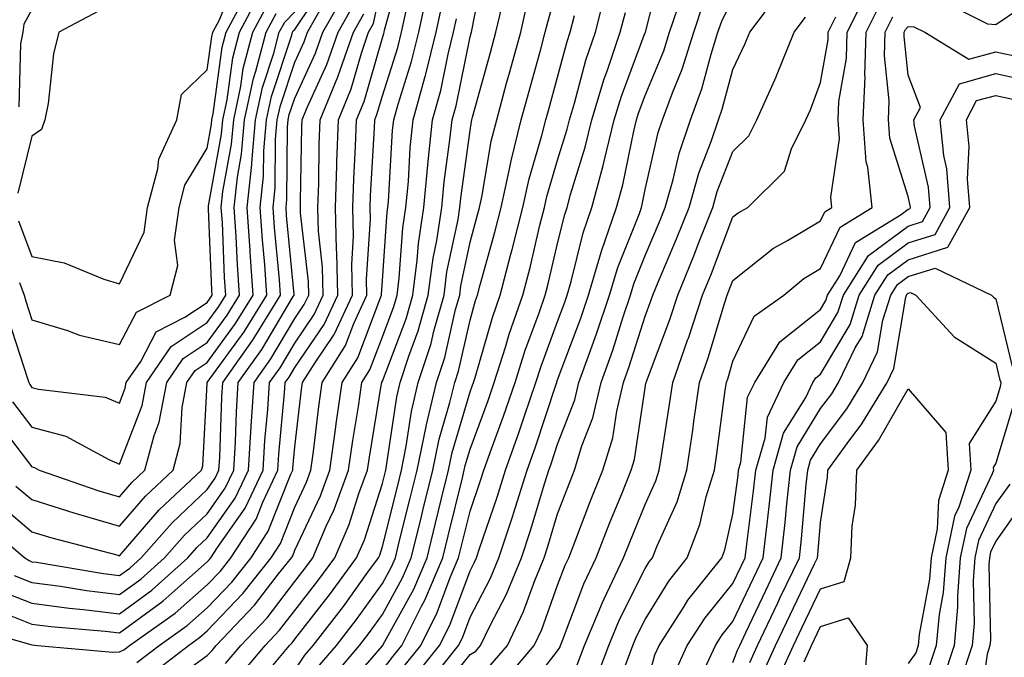
# Model space of a CAD drawing. Units: inches. Extents: x 1018643 to 1021283, y 7242458 to 7245098.
# Drawn here: x 1019157 to 1019269, y 7243901 to 7243973 of the extents above; entities that cross this region are included whole.
import ezdxf

# ---------------------------------------------------------------- set-up
doc = ezdxf.new("R2010")
doc.units = ezdxf.units.IN
doc.header["$MEASUREMENT"] = 0
doc.layers.add('Contour_10187242', color=7, linetype='Continuous', true_color=0xa22877)

msp = doc.modelspace()

# ---------------------------------------------------------------- linework, layer by layer
at = {"layer": 'Contour_10187242'}
for points in [[(1019156.39, 7244011.92, 3021), (1019157.09, 7244010.96, 3021), (1019158.05, 7244004.1, 3021), (1019158.36, 7244002.23, 3021), (1019158.46, 7244001.92, 3021), (1019158.58, 7244001.39, 3021), (1019159.9, 7243993.77, 3021), (1019160.36, 7243991.92, 3021), (1019163.75, 7243987.62, 3021), (1019164.23, 7243985.74, 3021), (1019165.85, 7243981.92, 3021), (1019162.5, 7243977.47, 3021), (1019158.05, 7243974.52, 3021), (1019157.14, 7243972.83, 3021), (1019157, 7243971.92, 3021), (1019156.74, 7243970.61, 3021), (1019156.58, 7243963.39, 3021)], [(1019184.59, 7243898.46, 3005), (1019187.46, 7243901.92, 3005), (1019187.75, 7243902.22, 3005), (1019188.05, 7243902.61, 3005), (1019192.13, 7243907.84, 3005), (1019195.11, 7243911.92, 3005), (1019195.99, 7243913.98, 3005), (1019198.05, 7243920.39, 3005), (1019198.36, 7243921.61, 3005), (1019198.43, 7243921.92, 3005), (1019198.53, 7243922.4, 3005), (1019199.68, 7243930.29, 3005), (1019200.06, 7243931.92, 3005), (1019201.05, 7243934.92, 3005), (1019202.15, 7243937.82, 3005), (1019203.29, 7243941.92, 3005), (1019203.84, 7243946.13, 3005), (1019204.26, 7243948.13, 3005), (1019204.84, 7243951.92, 3005), (1019205.11, 7243954.86, 3005), (1019205.76, 7243959.63, 3005), (1019206, 7243961.92, 3005), (1019206.45, 7243963.52, 3005), (1019208.05, 7243971.39, 3005), (1019208.17, 7243971.8, 3005), (1019208.2, 7243971.92, 3005), (1019208.24, 7243972.11, 3005), (1019209.82, 7243980.15, 3005)], [(1019170.02, 7243899.95, 3010), (1019172.56, 7243901.92, 3010), (1019175.77, 7243904.2, 3010), (1019178.05, 7243906.2, 3010), (1019180.85, 7243909.12, 3010), (1019183.06, 7243911.92, 3010), (1019185.02, 7243914.95, 3010), (1019187.6, 7243921.47, 3010), (1019187.82, 7243921.92, 3010), (1019187.83, 7243922.14, 3010), (1019188.05, 7243924.59, 3010), (1019188.82, 7243931.15, 3010), (1019188.93, 7243931.92, 3010), (1019190.4, 7243934.27, 3010), (1019192.55, 7243937.42, 3010), (1019194.63, 7243941.92, 3010), (1019194.55, 7243945.42, 3010), (1019194.76, 7243948.63, 3010), (1019194.67, 7243951.92, 3010), (1019194.79, 7243955.18, 3010), (1019194.99, 7243958.86, 3010), (1019195.11, 7243961.92, 3010), (1019195.96, 7243964.01, 3010), (1019198.05, 7243971.28, 3010), (1019198.21, 7243971.76, 3010), (1019198.25, 7243971.92, 3010), (1019198.29, 7243972.16, 3010), (1019200.36, 7243979.61, 3010)], [(1019201.69, 7243898.28, 2998), (1019204.58, 7243901.92, 2998), (1019205.75, 7243904.22, 2998), (1019208.05, 7243910.44, 2998), (1019208.56, 7243911.41, 2998), (1019208.77, 7243911.92, 2998), (1019209.12, 7243912.99, 2998), (1019211.13, 7243918.84, 2998), (1019212.09, 7243921.92, 2998), (1019213.67, 7243926.3, 2998), (1019214.27, 7243928.14, 2998), (1019215.57, 7243931.92, 2998), (1019216.17, 7243933.8, 2998), (1019218.05, 7243938.89, 2998), (1019218.87, 7243941.1, 2998), (1019219.14, 7243941.92, 2998), (1019219.6, 7243943.47, 2998), (1019220.95, 7243949.02, 2998), (1019221.96, 7243951.92, 2998), (1019223.26, 7243956.71, 2998), (1019223.35, 7243957.22, 2998), (1019224.51, 7243961.92, 2998), (1019225.33, 7243964.64, 2998), (1019228.05, 7243971.89, 2998), (1019228.07, 7243971.94, 2998), (1019230.1, 7243979.87, 2998)], [(1019150.3, 7243904.17, 3011), (1019157.95, 7243902.02, 3011), (1019158.05, 7243901.98, 3011), (1019158.1, 7243901.97, 3011), (1019158.71, 7243901.92, 3011), (1019167.29, 7243901.16, 3011), (1019168.05, 7243901.17, 3011), (1019168.55, 7243901.42, 3011), (1019169.2, 7243901.92, 3011), (1019174.39, 7243905.58, 3011), (1019178.05, 7243908.81, 3011), (1019179.57, 7243910.4, 3011), (1019180.76, 7243911.92, 3011), (1019183.64, 7243916.33, 3011), (1019184.39, 7243918.26, 3011), (1019186.13, 7243921.92, 3011), (1019186.24, 7243923.73, 3011), (1019186.89, 7243930.76, 3011), (1019186.96, 7243931.92, 3011), (1019187.42, 7243932.55, 3011), (1019188.05, 7243933.63, 3011), (1019191.42, 7243938.55, 3011), (1019192.96, 7243941.92, 3011), (1019192.85, 7243946.72, 3011), (1019192.81, 7243947.16, 3011), (1019192.68, 7243951.92, 3011), (1019192.84, 7243956.71, 3011), (1019192.85, 7243957.12, 3011), (1019193.03, 7243961.92, 3011), (1019194.5, 7243965.47, 3011), (1019195.65, 7243969.52, 3011), (1019196.48, 7243971.92, 3011), (1019197.04, 7243972.93, 3011), (1019198.05, 7243977.84, 3011)], [(1019154.24, 7243918.11, 3016), (1019158.05, 7243914.89, 3016), (1019160.31, 7243914.18, 3016), (1019167.73, 7243912.24, 3016), (1019168.05, 7243912.15, 3016), (1019172.59, 7243917.38, 3016), (1019177.42, 7243921.92, 3016), (1019177.55, 7243922.42, 3016), (1019178.05, 7243931.81, 3016), (1019178.05, 7243931.92, 3016), (1019178.06, 7243931.93, 3016), (1019182.26, 7243937.71, 3016), (1019184.87, 7243941.92, 3016), (1019184.62, 7243945.35, 3016), (1019184.35, 7243948.22, 3016), (1019184.1, 7243951.92, 3016), (1019184.48, 7243955.49, 3016), (1019184.51, 7243958.38, 3016), (1019184.81, 7243961.92, 3016), (1019185.38, 7243964.59, 3016), (1019187.71, 7243971.58, 3016), (1019187.8, 7243971.92, 3016), (1019187.88, 7243972.09, 3016), (1019188.05, 7243972.25, 3016), (1019191.92, 7243978.05, 3016)], [(1019156.53, 7243950.4, 3022), (1019158.05, 7243946.33, 3022), (1019161.72, 7243945.59, 3022), (1019166.25, 7243943.72, 3022), (1019168.05, 7243943.2, 3022), (1019170.88, 7243949.09, 3022), (1019171.26, 7243951.92, 3022), (1019172.44, 7243956.31, 3022), (1019172.53, 7243957.44, 3022), (1019174.6, 7243961.92, 3022), (1019175.14, 7243964.83, 3022), (1019178.05, 7243967.62, 3022), (1019178.57, 7243971.4, 3022), (1019178.69, 7243971.92, 3022), (1019179.45, 7243973.32, 3022), (1019181.51, 7243978.46, 3022)], [(1019173.8, 7243897.67, 3008), (1019178.05, 7243900.75, 3008), (1019178.62, 7243901.35, 3008), (1019179.09, 7243901.92, 3008), (1019183.47, 7243906.5, 3008), (1019186.2, 7243910.07, 3008), (1019187.66, 7243911.92, 3008), (1019187.82, 7243912.15, 3008), (1019188.05, 7243912.77, 3008), (1019190.97, 7243919, 3008), (1019192.05, 7243921.92, 3008), (1019192.7, 7243926.57, 3008), (1019192.77, 7243927.2, 3008), (1019193.45, 7243931.92, 3008), (1019195.23, 7243934.74, 3008), (1019197.86, 7243941.73, 3008), (1019197.95, 7243941.92, 3008), (1019197.95, 7243942.02, 3008), (1019198.05, 7243943.58, 3008), (1019198.59, 7243951.38, 3008), (1019198.67, 7243951.92, 3008), (1019198.73, 7243952.6, 3008), (1019199.22, 7243960.75, 3008), (1019199.34, 7243961.92, 3008), (1019199.84, 7243963.71, 3008), (1019201.39, 7243968.58, 3008), (1019202.21, 7243971.92, 3008), (1019203.25, 7243976.72, 3008)], [(1019192.06, 7243897.91, 3002), (1019195.45, 7243901.92, 3002), (1019196.59, 7243903.38, 3002), (1019198.05, 7243905.43, 3002), (1019200.35, 7243909.62, 3002), (1019201.33, 7243911.92, 3002), (1019202.42, 7243916.29, 3002), (1019202.67, 7243917.3, 3002), (1019203.81, 7243921.92, 3002), (1019204.52, 7243925.45, 3002), (1019205.76, 7243929.63, 3002), (1019206.31, 7243931.92, 3002), (1019206.74, 7243933.23, 3002), (1019208.05, 7243939.05, 3002), (1019208.69, 7243941.28, 3002), (1019208.92, 7243941.92, 3002), (1019209.22, 7243943.09, 3002), (1019210.88, 7243949.09, 3002), (1019211.59, 7243951.92, 3002), (1019212.59, 7243956.46, 3002), (1019212.73, 7243957.24, 3002), (1019213.9, 7243961.92, 3002), (1019214.79, 7243965.18, 3002), (1019216.12, 7243969.99, 3002), (1019216.64, 7243971.92, 3002), (1019216.91, 7243973.06, 3002), (1019218.05, 7243977.05, 3002)], [(1019155.33, 7243939.2, 3020), (1019157.57, 7243932.4, 3020), (1019157.71, 7243931.92, 3020), (1019157.82, 7243931.69, 3020), (1019158.05, 7243931.37, 3020), (1019158.8, 7243931.17, 3020), (1019166.4, 7243930.27, 3020), (1019168.05, 7243929.58, 3020), (1019168.7, 7243931.27, 3020), (1019168.82, 7243931.92, 3020), (1019170.47, 7243934.34, 3020), (1019172.25, 7243937.72, 3020), (1019175.52, 7243939.39, 3020), (1019178.05, 7243941.08, 3020), (1019178.4, 7243941.57, 3020), (1019178.63, 7243941.92, 3020), (1019178.59, 7243942.46, 3020), (1019178.21, 7243951.76, 3020), (1019178.2, 7243951.92, 3020), (1019178.22, 7243952.09, 3020), (1019179.69, 7243960.28, 3020), (1019179.84, 7243961.92, 3020), (1019180.32, 7243964.19, 3020), (1019180.97, 7243969, 3020), (1019181.73, 7243971.92, 3020), (1019183.93, 7243976.04, 3020)], [(1019156.03, 7243909.9, 3014), (1019158.05, 7243909.1, 3014), (1019161.3, 7243908.67, 3014), (1019164.3, 7243908.17, 3014), (1019168.05, 7243907.71, 3014), (1019170.48, 7243909.49, 3014), (1019173.2, 7243911.92, 3014), (1019175.47, 7243914.5, 3014), (1019178.05, 7243916.94, 3014), (1019180.11, 7243919.86, 3014), (1019181.09, 7243921.92, 3014), (1019181.28, 7243925.15, 3014), (1019181.4, 7243928.57, 3014), (1019181.61, 7243931.92, 3014), (1019184.28, 7243935.69, 3014), (1019187.88, 7243941.75, 3014), (1019187.98, 7243941.92, 3014), (1019187.98, 7243941.99, 3014), (1019187.12, 7243950.99, 3014), (1019187.05, 7243951.92, 3014), (1019187.15, 7243952.82, 3014), (1019187.23, 7243961.1, 3014), (1019187.3, 7243961.92, 3014), (1019187.43, 7243962.54, 3014), (1019188.05, 7243964.39, 3014), (1019190.43, 7243969.54, 3014), (1019191.25, 7243971.92, 3014), (1019193.71, 7243976.26, 3014)], [(1019156.62, 7243943.35, 3021), (1019157.17, 7243941.92, 3021), (1019157.35, 7243941.22, 3021), (1019158.05, 7243939.07, 3021), (1019162.1, 7243937.87, 3021), (1019163.48, 7243937.35, 3021), (1019168.05, 7243936.26, 3021), (1019170, 7243939.97, 3021), (1019173.83, 7243941.92, 3021), (1019174.69, 7243945.28, 3021), (1019174.33, 7243948.2, 3021), (1019174.84, 7243951.92, 3021), (1019175.52, 7243954.45, 3021), (1019178.05, 7243958.68, 3021), (1019178.55, 7243961.42, 3021), (1019178.59, 7243961.92, 3021), (1019178.73, 7243962.6, 3021), (1019179.77, 7243970.2, 3021), (1019180.22, 7243971.92, 3021), (1019182.7, 7243976.57, 3021)], [(1019188.05, 7243899.07, 3004), (1019189.18, 7243900.79, 3004), (1019190.14, 7243901.92, 3004), (1019193.6, 7243906.37, 3004), (1019196.4, 7243910.27, 3004), (1019197.6, 7243911.92, 3004), (1019197.74, 7243912.23, 3004), (1019198.05, 7243913.21, 3004), (1019199.8, 7243920.17, 3004), (1019200.23, 7243921.92, 3004), (1019200.78, 7243924.65, 3004), (1019201.36, 7243928.61, 3004), (1019202.14, 7243931.92, 3004), (1019203.6, 7243936.37, 3004), (1019203.92, 7243937.79, 3004), (1019205.08, 7243941.92, 3004), (1019205.42, 7243944.55, 3004), (1019206.68, 7243950.55, 3004), (1019206.89, 7243951.92, 3004), (1019206.99, 7243952.98, 3004), (1019208.05, 7243960.71, 3004), (1019208.23, 7243961.74, 3004), (1019208.27, 7243961.92, 3004), (1019208.35, 7243962.22, 3004), (1019210.37, 7243969.6, 3004), (1019211.01, 7243971.92, 3004), (1019211.9, 7243975.77, 3004)], [(1019198.05, 7243899.1, 3000), (1019199.28, 7243900.69, 3000), (1019200.26, 7243901.92, 3000), (1019202.52, 7243906.39, 3000), (1019202.89, 7243907.08, 3000), (1019204.94, 7243911.92, 3000), (1019205.56, 7243914.41, 3000), (1019207.18, 7243921.05, 3000), (1019207.4, 7243921.92, 3000), (1019207.5, 7243922.47, 3000), (1019208.05, 7243924.31, 3000), (1019210.11, 7243929.86, 3000), (1019210.81, 7243931.92, 3000), (1019212.1, 7243935.97, 3000), (1019212.52, 7243937.45, 3000), (1019214.07, 7243941.92, 3000), (1019214.9, 7243945.07, 3000), (1019216.02, 7243949.89, 3000), (1019216.53, 7243951.92, 3000), (1019216.8, 7243953.17, 3000), (1019218.05, 7243957.33, 3000), (1019219.12, 7243960.85, 3000), (1019219.39, 7243961.92, 3000), (1019219.96, 7243963.83, 3000), (1019221.25, 7243968.72, 3000), (1019222.35, 7243971.92, 3000), (1019223.51, 7243976.46, 3000)], [(1019202.89, 7243897.08, 2997), (1019206.74, 7243901.92, 2997), (1019207.18, 7243902.79, 2997), (1019208.05, 7243905.12, 2997), (1019210.39, 7243909.58, 2997), (1019211.35, 7243911.92, 2997), (1019212.96, 7243916.83, 2997), (1019213.01, 7243916.96, 2997), (1019214.57, 7243921.92, 2997), (1019215.49, 7243924.48, 2997), (1019217.88, 7243931.75, 2997), (1019217.94, 7243931.92, 2997), (1019217.97, 7243932, 2997), (1019218.05, 7243932.22, 2997), (1019220.68, 7243939.29, 2997), (1019221.56, 7243941.92, 2997), (1019223.04, 7243946.91, 2997), (1019223.04, 7243946.93, 2997), (1019224.78, 7243951.92, 2997), (1019225.47, 7243954.5, 2997), (1019226.74, 7243960.61, 2997), (1019227.06, 7243961.92, 2997), (1019227.29, 7243962.68, 2997), (1019228.05, 7243964.7, 2997), (1019230.16, 7243969.81, 2997), (1019230.82, 7243971.92, 2997), (1019232.22, 7243976.09, 2997)], [(1019210.36, 7243899.61, 2995), (1019212.31, 7243901.92, 2995), (1019214.17, 7243905.8, 2995), (1019215.44, 7243909.31, 2995), (1019216.51, 7243911.92, 2995), (1019216.89, 7243913.08, 2995), (1019218.05, 7243916.92, 2995), (1019219.43, 7243920.54, 2995), (1019219.98, 7243921.92, 2995), (1019220.82, 7243924.69, 2995), (1019222.06, 7243927.91, 2995), (1019223.03, 7243931.92, 2995), (1019224.34, 7243935.63, 2995), (1019225.54, 7243939.41, 2995), (1019226.38, 7243941.92, 2995), (1019226.76, 7243943.21, 2995), (1019228.05, 7243946.43, 2995), (1019229.68, 7243950.29, 2995), (1019230.33, 7243951.92, 2995), (1019231.23, 7243955.1, 2995), (1019231.91, 7243958.06, 2995), (1019233.21, 7243961.92, 2995), (1019234.51, 7243965.46, 2995), (1019235.55, 7243969.42, 2995), (1019236.34, 7243971.92, 2995), (1019236.77, 7243973.2, 2995), (1019238.05, 7243975.79, 2995)], [(1019212.02, 7243897.95, 2994), (1019215.35, 7243901.92, 2994), (1019216.23, 7243903.74, 2994), (1019218.05, 7243908.79, 2994), (1019218.91, 7243911.06, 2994), (1019219.31, 7243911.92, 2994), (1019220.12, 7243913.99, 2994), (1019221.73, 7243918.24, 2994), (1019223.22, 7243921.92, 2994), (1019224.34, 7243925.63, 2994), (1019224.8, 7243928.67, 2994), (1019225.58, 7243931.92, 2994), (1019226.22, 7243933.75, 2994), (1019228.05, 7243939.51, 2994), (1019228.7, 7243941.27, 2994), (1019228.92, 7243941.92, 2994), (1019229.53, 7243943.4, 2994), (1019231.62, 7243948.35, 2994), (1019233.04, 7243951.92, 2994), (1019234.15, 7243955.82, 2994), (1019235.56, 7243959.43, 2994), (1019236.4, 7243961.92, 2994), (1019236.84, 7243963.13, 2994), (1019238.05, 7243967.68, 2994), (1019239.42, 7243970.55, 2994), (1019239.97, 7243971.92, 2994), (1019243.45, 7243976.52, 2994)], [(1019222.29, 7243897.68, 2991), (1019223.89, 7243901.92, 2991), (1019225.11, 7243904.86, 2991), (1019228.05, 7243910.7, 2991), (1019228.51, 7243911.46, 2991), (1019228.88, 7243911.92, 2991), (1019229.4, 7243913.27, 2991), (1019231.67, 7243918.3, 2991), (1019232.79, 7243921.92, 2991), (1019233.47, 7243926.5, 2991), (1019233.6, 7243927.47, 2991), (1019234.24, 7243931.92, 2991), (1019235.23, 7243934.74, 2991), (1019237.09, 7243940.96, 2991), (1019237.41, 7243941.92, 2991), (1019237.59, 7243942.38, 2991), (1019238.05, 7243943.58, 2991), (1019242.69, 7243947.28, 2991), (1019244.26, 7243948.13, 2991), (1019248.05, 7243950.4, 2991), (1019248.54, 7243951.43, 2991), (1019249.34, 7243951.92, 2991), (1019249.21, 7243953.08, 2991), (1019250.21, 7243959.76, 2991), (1019250.06, 7243961.92, 2991), (1019250.14, 7243964.01, 2991), (1019251.01, 7243968.96, 2991), (1019251.1, 7243971.92, 2991), (1019253.4, 7243976.57, 2991)], [(1019261.71, 7243975.58, 2989), (1019267.1, 7243972.87, 2989), (1019268.05, 7243972.79, 2989), (1019270.76, 7243974.63, 2989)], [(1019152.27, 7243916.14, 3015), (1019157.24, 7243911.92, 3015), (1019157.73, 7243911.6, 3015), (1019158.05, 7243911.47, 3015), (1019158.57, 7243911.4, 3015), (1019166.24, 7243910.11, 3015), (1019168.05, 7243909.89, 3015), (1019169.22, 7243910.75, 3015), (1019170.53, 7243911.92, 3015), (1019174.05, 7243915.92, 3015), (1019178.05, 7243919.7, 3015), (1019178.97, 7243921, 3015), (1019179.4, 7243921.92, 3015), (1019179.49, 7243923.36, 3015), (1019179.73, 7243930.24, 3015), (1019179.84, 7243931.92, 3015), (1019183.24, 7243936.73, 3015), (1019183.78, 7243937.65, 3015), (1019186.43, 7243941.92, 3015), (1019186.3, 7243943.67, 3015), (1019185.74, 7243949.61, 3015), (1019185.58, 7243951.92, 3015), (1019185.81, 7243954.16, 3015), (1019185.86, 7243959.73, 3015), (1019186.06, 7243961.92, 3015), (1019186.41, 7243963.56, 3015), (1019188.05, 7243968.49, 3015), (1019189.13, 7243970.84, 3015), (1019189.51, 7243971.92, 3015), (1019191.41, 7243975.28, 3015)], [(1019154.33, 7243908.2, 3013), (1019158.05, 7243906.72, 3013), (1019162.3, 7243906.17, 3013), (1019163.94, 7243906.03, 3013), (1019168.05, 7243905.53, 3013), (1019171.74, 7243908.23, 3013), (1019175.86, 7243911.92, 3013), (1019176.89, 7243913.08, 3013), (1019178.05, 7243914.18, 3013), (1019181.24, 7243918.73, 3013), (1019182.77, 7243921.92, 3013), (1019183.07, 7243926.9, 3013), (1019183.08, 7243926.95, 3013), (1019183.4, 7243931.92, 3013), (1019185.33, 7243934.64, 3013), (1019188.05, 7243939.23, 3013), (1019189.14, 7243940.83, 3013), (1019189.64, 7243941.92, 3013), (1019189.61, 7243943.48, 3013), (1019188.72, 7243951.25, 3013), (1019188.7, 7243951.92, 3013), (1019188.72, 7243952.59, 3013), (1019188.85, 7243961.12, 3013), (1019188.88, 7243961.92, 3013), (1019189.46, 7243963.33, 3013), (1019191.72, 7243968.25, 3013), (1019192.99, 7243971.92, 3013), (1019194.82, 7243975.15, 3013)], [(1019155.84, 7243929.71, 3019), (1019158.05, 7243926.83, 3019), (1019161.92, 7243925.79, 3019), (1019166.84, 7243923.13, 3019), (1019168.05, 7243922.62, 3019), (1019170.65, 7243929.32, 3019), (1019171.14, 7243931.92, 3019), (1019173.93, 7243936.04, 3019), (1019178.05, 7243938.79, 3019), (1019179.37, 7243940.6, 3019), (1019180.18, 7243941.92, 3019), (1019180.04, 7243943.91, 3019), (1019179.79, 7243950.18, 3019), (1019179.67, 7243951.92, 3019), (1019179.86, 7243953.73, 3019), (1019180.83, 7243959.14, 3019), (1019181.08, 7243961.92, 3019), (1019181.9, 7243965.77, 3019), (1019182.17, 7243967.8, 3019), (1019183.25, 7243971.92, 3019), (1019184.92, 7243975.05, 3019)], [(1019171.49, 7243898.48, 3009), (1019175.93, 7243901.92, 3009), (1019177.17, 7243902.8, 3009), (1019178.05, 7243903.57, 3009), (1019182.14, 7243907.83, 3009), (1019185.35, 7243911.92, 3009), (1019186.42, 7243913.55, 3009), (1019188.05, 7243917.69, 3009), (1019189.4, 7243920.57, 3009), (1019189.9, 7243921.92, 3009), (1019190.2, 7243924.07, 3009), (1019190.79, 7243929.18, 3009), (1019191.19, 7243931.92, 3009), (1019193.83, 7243936.14, 3009), (1019194.79, 7243938.66, 3009), (1019196.29, 7243941.92, 3009), (1019196.25, 7243943.72, 3009), (1019196.7, 7243950.57, 3009), (1019196.66, 7243951.92, 3009), (1019196.71, 7243953.26, 3009), (1019197.15, 7243961.02, 3009), (1019197.18, 7243961.92, 3009), (1019197.43, 7243962.54, 3009), (1019198.05, 7243964.67, 3009), (1019199.8, 7243970.17, 3009), (1019200.23, 7243971.92, 3009), (1019200.83, 7243974.7, 3009)], [(1019180.14, 7243899.83, 3007), (1019181.88, 7243901.92, 3007), (1019184.9, 7243905.07, 3007), (1019188.05, 7243909.2, 3007), (1019189.24, 7243910.73, 3007), (1019190.12, 7243911.92, 3007), (1019191.65, 7243915.52, 3007), (1019192.55, 7243917.42, 3007), (1019194.2, 7243921.92, 3007), (1019194.67, 7243925.3, 3007), (1019195.32, 7243929.19, 3007), (1019195.72, 7243931.92, 3007), (1019196.61, 7243933.36, 3007), (1019198.05, 7243937.15, 3007), (1019199.36, 7243940.61, 3007), (1019199.73, 7243941.92, 3007), (1019199.97, 7243943.84, 3007), (1019200.37, 7243949.6, 3007), (1019200.73, 7243951.92, 3007), (1019201.01, 7243954.88, 3007), (1019201.23, 7243958.74, 3007), (1019201.57, 7243961.92, 3007), (1019202.9, 7243966.77, 3007), (1019202.97, 7243967, 3007), (1019204.19, 7243971.92, 3007), (1019204.88, 7243975.09, 3007)], [(1019190.62, 7243899.35, 3003), (1019192.8, 7243901.92, 3003), (1019195.09, 7243904.88, 3003), (1019198.05, 7243908.99, 3003), (1019199.09, 7243910.88, 3003), (1019199.53, 7243911.92, 3003), (1019200.02, 7243913.89, 3003), (1019201.23, 7243918.74, 3003), (1019202.01, 7243921.92, 3003), (1019203.04, 7243926.91, 3003), (1019203.04, 7243926.93, 3003), (1019204.22, 7243931.92, 3003), (1019205.17, 7243934.8, 3003), (1019206.41, 7243940.28, 3003), (1019206.87, 7243941.92, 3003), (1019207.01, 7243942.96, 3003), (1019208.05, 7243947.96, 3003), (1019208.91, 7243951.06, 3003), (1019209.12, 7243951.92, 3003), (1019209.43, 7243953.3, 3003), (1019210.47, 7243959.5, 3003), (1019211.09, 7243961.92, 3003), (1019212.23, 7243966.1, 3003), (1019212.58, 7243967.39, 3003), (1019213.83, 7243971.92, 3003), (1019214.62, 7243975.35, 3003)], [(1019204.09, 7243895.88, 2996), (1019208.05, 7243900.86, 2996), (1019208.7, 7243901.27, 2996), (1019209.26, 7243901.92, 2996), (1019210.38, 7243904.25, 2996), (1019212.22, 7243907.75, 2996), (1019213.93, 7243911.92, 2996), (1019214.94, 7243915.03, 2996), (1019216.59, 7243920.46, 2996), (1019217.05, 7243921.92, 2996), (1019217.32, 7243922.65, 2996), (1019218.05, 7243924.89, 2996), (1019220.01, 7243929.96, 2996), (1019220.48, 7243931.92, 2996), (1019221.82, 7243935.69, 2996), (1019222.48, 7243937.49, 2996), (1019223.97, 7243941.92, 2996), (1019224.91, 7243945.06, 2996), (1019227.37, 7243951.24, 2996), (1019227.6, 7243951.92, 2996), (1019227.7, 7243952.27, 2996), (1019228.05, 7243953.98, 2996), (1019229.51, 7243960.46, 2996), (1019230.01, 7243961.92, 2996), (1019231.14, 7243965.01, 2996), (1019232.25, 7243967.72, 2996), (1019233.58, 7243971.92, 2996), (1019234.7, 7243975.27, 2996)], [(1019225.79, 7243899.66, 2990), (1019226.64, 7243901.92, 2990), (1019227.05, 7243902.92, 2990), (1019228.05, 7243904.88, 2990), (1019230.72, 7243909.25, 2990), (1019232.83, 7243911.92, 2990), (1019234.27, 7243915.7, 2990), (1019235, 7243918.87, 2990), (1019235.93, 7243921.92, 2990), (1019236.2, 7243923.77, 2990), (1019237.17, 7243931.04, 2990), (1019237.3, 7243931.92, 2990), (1019237.49, 7243932.48, 2990), (1019238.05, 7243934.35, 2990), (1019240.46, 7243939.51, 2990), (1019243.85, 7243941.92, 2990), (1019246.16, 7243943.81, 2990), (1019248.05, 7243944.96, 2990), (1019250.3, 7243949.67, 2990), (1019253.95, 7243951.92, 2990), (1019253.45, 7243956.52, 2990), (1019253.26, 7243957.13, 2990), (1019252.93, 7243961.92, 2990), (1019253.13, 7243966.84, 2990), (1019253.11, 7243966.98, 2990), (1019253.26, 7243971.92, 2990), (1019254.85, 7243975.12, 2990)], [(1019153.87, 7243927.74, 3018), (1019158.05, 7243922.29, 3018), (1019158.34, 7243922.21, 3018), (1019158.89, 7243921.92, 3018), (1019165.71, 7243919.58, 3018), (1019168.05, 7243918.89, 3018), (1019169.46, 7243920.51, 3018), (1019170.95, 7243921.92, 3018), (1019172, 7243925.87, 3018), (1019172.58, 7243927.39, 3018), (1019173.44, 7243931.92, 3018), (1019175.31, 7243934.66, 3018), (1019178.05, 7243936.5, 3018), (1019180.34, 7243939.63, 3018), (1019181.74, 7243941.92, 3018), (1019181.5, 7243945.37, 3018), (1019181.37, 7243948.6, 3018), (1019181.15, 7243951.92, 3018), (1019181.51, 7243955.38, 3018), (1019181.98, 7243957.99, 3018), (1019182.32, 7243961.92, 3018), (1019183.33, 7243966.64, 3018), (1019183.61, 7243967.48, 3018), (1019184.77, 7243971.92, 3018), (1019185.91, 7243974.06, 3018)], [(1019154.02, 7243905.95, 3012), (1019158.05, 7243904.35, 3012), (1019160.2, 7243904.07, 3012), (1019166.42, 7243903.55, 3012), (1019168.05, 7243903.36, 3012), (1019172.99, 7243906.98, 3012), (1019174.02, 7243907.89, 3012), (1019178.05, 7243911.44, 3012), (1019178.28, 7243911.69, 3012), (1019178.47, 7243911.92, 3012), (1019179.24, 7243913.11, 3012), (1019182.39, 7243917.58, 3012), (1019184.45, 7243921.92, 3012), (1019184.65, 7243925.32, 3012), (1019184.98, 7243928.85, 3012), (1019185.18, 7243931.92, 3012), (1019186.37, 7243933.6, 3012), (1019188.05, 7243936.43, 3012), (1019190.28, 7243939.69, 3012), (1019191.3, 7243941.92, 3012), (1019191.23, 7243945.1, 3012), (1019190.76, 7243949.21, 3012), (1019190.7, 7243951.92, 3012), (1019190.78, 7243954.65, 3012), (1019190.85, 7243959.12, 3012), (1019190.95, 7243961.92, 3012), (1019192.97, 7243966.84, 3012), (1019193.02, 7243966.95, 3012), (1019194.74, 7243971.92, 3012), (1019195.93, 7243974.04, 3012)], [(1019156.23, 7243920.1, 3017), (1019158.05, 7243918.56, 3017), (1019162.96, 7243917.01, 3017), (1019163.09, 7243916.96, 3017), (1019168.05, 7243915.52, 3017), (1019171.02, 7243918.95, 3017), (1019174.18, 7243921.92, 3017), (1019174.99, 7243924.98, 3017), (1019175.21, 7243929.08, 3017), (1019175.75, 7243931.92, 3017), (1019176.68, 7243933.29, 3017), (1019178.05, 7243934.21, 3017), (1019181.29, 7243938.68, 3017), (1019183.3, 7243941.92, 3017), (1019182.96, 7243946.83, 3017), (1019182.95, 7243947.02, 3017), (1019182.63, 7243951.92, 3017), (1019183.14, 7243956.83, 3017), (1019183.14, 7243957.01, 3017), (1019183.57, 7243961.92, 3017), (1019184.36, 7243965.61, 3017), (1019185.66, 7243969.53, 3017), (1019186.28, 7243971.92, 3017), (1019186.9, 7243973.07, 3017), (1019188.05, 7243974.25, 3017)], [(1019165.66, 7243974.31, 3022), (1019161.13, 7243971.92, 3022), (1019160.51, 7243969.46, 3022), (1019159.9, 7243963.77, 3022), (1019159.52, 7243961.92, 3022), (1019159.16, 7243960.81, 3022), (1019158.05, 7243960.07, 3022), (1019156.43, 7243953.54, 3022)], [(1019181.66, 7243898.31, 3006), (1019184.67, 7243901.92, 3006), (1019186.32, 7243903.65, 3006), (1019188.05, 7243905.9, 3006), (1019190.69, 7243909.28, 3006), (1019192.61, 7243911.92, 3006), (1019194.24, 7243915.73, 3006), (1019195.37, 7243919.24, 3006), (1019196.36, 7243921.92, 3006), (1019196.57, 7243923.4, 3006), (1019197.96, 7243931.83, 3006), (1019197.97, 7243931.92, 3006), (1019198, 7243931.97, 3006), (1019198.05, 7243932.09, 3006), (1019200.76, 7243939.21, 3006), (1019201.52, 7243941.92, 3006), (1019202.03, 7243945.9, 3006), (1019202.16, 7243947.81, 3006), (1019202.78, 7243951.92, 3006), (1019203.24, 7243956.73, 3006), (1019203.29, 7243957.16, 3006), (1019203.78, 7243961.92, 3006), (1019204.71, 7243965.26, 3006), (1019205.56, 7243969.43, 3006), (1019206.17, 7243971.92, 3006), (1019206.51, 7243973.46, 3006)], [(1019193.45, 7243896.52, 3001), (1019198.05, 7243901.87, 3001), (1019198.07, 7243901.9, 3001), (1019198.09, 7243901.92, 3001), (1019198.14, 7243902.01, 3001), (1019201.62, 7243908.35, 3001), (1019203.14, 7243911.92, 3001), (1019204.11, 7243915.86, 3001), (1019204.8, 7243918.67, 3001), (1019205.6, 7243921.92, 3001), (1019206.02, 7243923.95, 3001), (1019208.05, 7243930.86, 3001), (1019208.34, 7243931.63, 3001), (1019208.44, 7243931.92, 3001), (1019208.62, 7243932.49, 3001), (1019210.61, 7243939.36, 3001), (1019211.49, 7243941.92, 3001), (1019212.71, 7243946.58, 3001), (1019212.85, 7243947.12, 3001), (1019214.06, 7243951.92, 3001), (1019214.78, 7243955.19, 3001), (1019216.26, 7243960.13, 3001), (1019216.71, 7243961.92, 3001), (1019217, 7243962.97, 3001), (1019218.05, 7243966.8, 3001), (1019219.12, 7243970.85, 3001), (1019219.49, 7243971.92, 3001), (1019219.98, 7243973.85, 3001)], [(1019200.48, 7243899.49, 2999), (1019202.42, 7243901.92, 2999), (1019204.31, 7243905.66, 2999), (1019205.79, 7243909.66, 2999), (1019206.75, 7243911.92, 2999), (1019207.01, 7243912.96, 2999), (1019208.05, 7243917.24, 2999), (1019209.24, 7243920.73, 2999), (1019209.62, 7243921.92, 2999), (1019210.49, 7243924.36, 2999), (1019211.88, 7243928.09, 2999), (1019213.19, 7243931.92, 2999), (1019214.36, 7243935.61, 2999), (1019215.9, 7243939.77, 2999), (1019216.64, 7243941.92, 2999), (1019216.94, 7243943.03, 2999), (1019218.05, 7243947.79, 2999), (1019218.85, 7243951.12, 2999), (1019219.13, 7243951.92, 2999), (1019219.53, 7243953.4, 2999), (1019221.18, 7243958.79, 2999), (1019221.95, 7243961.92, 2999), (1019223.36, 7243966.61, 2999), (1019223.74, 7243967.61, 2999), (1019225.2, 7243971.92, 2999), (1019225.78, 7243974.19, 2999)], [(1019213.98, 7243895.99, 2993), (1019218.05, 7243901.28, 2993), (1019218.28, 7243901.69, 2993), (1019218.37, 7243901.92, 2993), (1019218.6, 7243902.47, 2993), (1019221.04, 7243908.93, 2993), (1019222.44, 7243911.92, 2993), (1019224.02, 7243915.95, 2993), (1019225.36, 7243919.23, 2993), (1019226.45, 7243921.92, 2993), (1019226.82, 7243923.15, 2993), (1019228.05, 7243931.34, 2993), (1019228.13, 7243931.84, 2993), (1019228.14, 7243931.92, 2993), (1019228.19, 7243932.06, 2993), (1019230.84, 7243939.13, 2993), (1019231.75, 7243941.92, 2993), (1019233.59, 7243946.38, 2993), (1019234.24, 7243948.11, 2993), (1019235.75, 7243951.92, 2993), (1019236.25, 7243953.72, 2993), (1019238.05, 7243958.3, 2993), (1019239.87, 7243960.1, 2993), (1019240.76, 7243961.92, 2993), (1019242.97, 7243966.84, 2993), (1019243.02, 7243966.95, 2993), (1019245.04, 7243971.92, 2993), (1019246.33, 7243973.64, 2993)], [(1019220.29, 7243899.68, 2992), (1019221.13, 7243901.92, 2992), (1019223.16, 7243906.81, 2992), (1019223.37, 7243907.24, 2992), (1019225.58, 7243911.92, 2992), (1019226.27, 7243913.7, 2992), (1019228.05, 7243918.02, 2992), (1019229.26, 7243920.71, 2992), (1019229.64, 7243921.92, 2992), (1019229.92, 7243923.79, 2992), (1019230.79, 7243929.18, 2992), (1019231.19, 7243931.92, 2992), (1019232.88, 7243936.75, 2992), (1019232.97, 7243937, 2992), (1019234.57, 7243941.92, 2992), (1019235.59, 7243944.38, 2992), (1019238.05, 7243950.85, 2992), (1019238.65, 7243951.32, 2992), (1019239.76, 7243951.92, 2992), (1019243.92, 7243956.05, 2992), (1019244.73, 7243958.6, 2992), (1019246.36, 7243961.92, 2992), (1019246.89, 7243963.08, 2992), (1019248.05, 7243966.19, 2992), (1019248.9, 7243971.07, 2992), (1019248.93, 7243971.92, 2992), (1019249.8, 7243973.67, 2992)], [(1019228.05, 7243896.74, 2989), (1019229.13, 7243900.84, 2989), (1019229.62, 7243901.92, 2989), (1019232.49, 7243906.36, 2989), (1019232.91, 7243907.06, 2989), (1019236.77, 7243911.92, 2989), (1019237.13, 7243912.84, 2989), (1019238.05, 7243916.89, 2989), (1019238.64, 7243921.33, 2989), (1019238.69, 7243921.92, 2989), (1019238.96, 7243922.83, 2989), (1019239.73, 7243930.24, 2989), (1019240.54, 7243931.92, 2989), (1019243.41, 7243936.56, 2989), (1019248.05, 7243940.28, 2989), (1019248.66, 7243941.31, 2989), (1019248.85, 7243941.92, 2989), (1019250.25, 7243944.12, 2989), (1019252.05, 7243947.92, 2989), (1019257.23, 7243951.1, 2989), (1019258.05, 7243951.71, 2989), (1019258.22, 7243951.75, 2989), (1019258.3, 7243951.92, 2989), (1019258.28, 7243952.15, 2989), (1019258.05, 7243953.16, 2989), (1019255.95, 7243959.82, 2989), (1019255.8, 7243961.92, 2989), (1019255.89, 7243964.08, 2989), (1019255.34, 7243969.21, 2989), (1019255.42, 7243971.92, 2989), (1019256.3, 7243973.67, 2989)], [(1019231.33, 7243898.64, 2988), (1019232.84, 7243901.92, 2988), (1019234.89, 7243905.08, 2988), (1019238.05, 7243908.98, 2988), (1019239, 7243910.97, 2988), (1019239.45, 7243911.92, 2988), (1019239.62, 7243913.49, 2988), (1019240.41, 7243919.56, 2988), (1019240.67, 7243921.92, 2988), (1019241.72, 7243925.59, 2988), (1019241.98, 7243927.99, 2988), (1019243.86, 7243931.92, 2988), (1019245.46, 7243934.51, 2988), (1019248.05, 7243936.59, 2988), (1019250.03, 7243939.94, 2988), (1019250.65, 7243941.92, 2988), (1019253.53, 7243946.44, 2988), (1019258.05, 7243949.79, 2988), (1019259.67, 7243950.3, 2988), (1019260.56, 7243951.92, 2988), (1019260.37, 7243954.24, 2988), (1019258.78, 7243961.19, 2988), (1019258.7, 7243961.92, 2988), (1019259.47, 7243963.34, 2988), (1019258.05, 7243967.02, 2988), (1019257.58, 7243971.45, 2988), (1019257.59, 7243971.92, 2988), (1019257.75, 7243972.22, 2988), (1019258.05, 7243972.57, 2988), (1019258.68, 7243972.55, 2988), (1019259.95, 7243971.92, 2988), (1019264.96, 7243968.83, 2988), (1019268.05, 7243969.69, 2988), (1019270.89, 7243969.08, 2988)], [(1019234.35, 7243898.22, 2987), (1019236.05, 7243901.92, 2987), (1019236.84, 7243903.13, 2987), (1019238.05, 7243904.63, 2987), (1019240.39, 7243909.58, 2987), (1019241.51, 7243911.92, 2987), (1019241.94, 7243915.81, 2987), (1019242.2, 7243917.77, 2987), (1019242.64, 7243921.92, 2987), (1019243.84, 7243926.13, 2987), (1019246.36, 7243930.23, 2987), (1019247.17, 7243931.92, 2987), (1019247.5, 7243932.47, 2987), (1019248.05, 7243932.9, 2987), (1019251.41, 7243938.56, 2987), (1019252.45, 7243941.92, 2987), (1019254.63, 7243945.34, 2987), (1019258.05, 7243947.87, 2987), (1019261.14, 7243948.83, 2987), (1019262.82, 7243951.92, 2987), (1019262.47, 7243956.34, 2987), (1019262.12, 7243957.85, 2987), (1019261.7, 7243961.92, 2987), (1019263.92, 7243966.05, 2987), (1019268.05, 7243967.2, 2987), (1019272.4, 7243966.27, 2987)], [(1019238.05, 7243899.95, 2986), (1019238.59, 7243901.38, 2986), (1019238.82, 7243901.92, 2986), (1019239.52, 7243903.39, 2986), (1019241.79, 7243908.18, 2986), (1019243.57, 7243911.92, 2986), (1019244.02, 7243915.95, 2986), (1019244.2, 7243918.07, 2986), (1019244.61, 7243921.92, 2986), (1019245.37, 7243924.6, 2986), (1019248.05, 7243928.95, 2986), (1019249.32, 7243930.65, 2986), (1019250.09, 7243931.92, 2986), (1019252, 7243935.87, 2986), (1019252.78, 7243937.19, 2986), (1019254.26, 7243941.92, 2986), (1019255.74, 7243944.23, 2986), (1019258.05, 7243945.95, 2986), (1019262.59, 7243947.38, 2986), (1019265.08, 7243951.92, 2986), (1019264.82, 7243955.15, 2986), (1019265, 7243958.87, 2986), (1019264.69, 7243961.92, 2986), (1019265.86, 7243964.11, 2986), (1019268.05, 7243964.71, 2986), (1019270.35, 7243964.22, 2986)], [(1019239.99, 7243899.98, 2985), (1019240.87, 7243901.92, 2985), (1019243.18, 7243906.79, 2985), (1019243.42, 7243907.29, 2985), (1019245.63, 7243911.92, 2985), (1019245.87, 7243914.1, 2985), (1019246.41, 7243920.28, 2985), (1019246.59, 7243921.92, 2985), (1019246.91, 7243923.06, 2985), (1019248.05, 7243924.92, 2985), (1019251.04, 7243928.93, 2985), (1019252.87, 7243931.92, 2985), (1019254.55, 7243935.42, 2985), (1019255.16, 7243939.03, 2985), (1019256.06, 7243941.92, 2985), (1019256.84, 7243943.13, 2985), (1019258.05, 7243944.04, 2985), (1019261.13, 7243945, 2985), (1019267.56, 7243941.92, 2985), (1019267.8, 7243941.67, 2985), (1019268.05, 7243941.5, 2985), (1019269.9, 7243933.77, 2985)], [(1019241.4, 7243898.57, 2984), (1019242.92, 7243901.92, 2984), (1019244.57, 7243905.4, 2984), (1019247.37, 7243911.24, 2984), (1019247.7, 7243911.92, 2984), (1019247.73, 7243912.24, 2984), (1019248.05, 7243915.95, 2984), (1019248.86, 7243921.11, 2984), (1019248.89, 7243921.92, 2984), (1019251.1, 7243924.97, 2984), (1019252.77, 7243927.2, 2984), (1019255.65, 7243931.92, 2984), (1019256.43, 7243933.54, 2984), (1019257.79, 7243941.66, 2984), (1019257.86, 7243941.92, 2984), (1019257.93, 7243942.04, 2984), (1019258.05, 7243942.12, 2984), (1019258.33, 7243942.2, 2984), (1019258.93, 7243941.92, 2984), (1019263.28, 7243937.15, 2984), (1019268.05, 7243934.12, 2984), (1019268.48, 7243932.35, 2984), (1019268.62, 7243931.92, 2984), (1019268.54, 7243931.43, 2984), (1019268.05, 7243929.8, 2984), (1019264.99, 7243924.98, 2984), (1019265.2, 7243921.92, 2984), (1019263.82, 7243917.69, 2984), (1019263.32, 7243916.65, 2984), (1019262.34, 7243911.92, 2984), (1019262.03, 7243907.94, 2984), (1019261.57, 7243905.44, 2984), (1019261.23, 7243901.92, 2984), (1019260.45, 7243899.52, 2984)], [(1019242.81, 7243897.16, 2983), (1019244.97, 7243901.92, 2983), (1019245.96, 7243904.01, 2983), (1019248.05, 7243908.37, 2983), (1019250.76, 7243909.21, 2983), (1019251.49, 7243911.92, 2983), (1019251.65, 7243915.52, 2983), (1019252.03, 7243917.94, 2983), (1019252.18, 7243921.92, 2983), (1019254.65, 7243925.32, 2983), (1019258.05, 7243931.21, 2983), (1019262.35, 7243926.22, 2983), (1019262.63, 7243921.92, 2983), (1019261.51, 7243918.46, 2983), (1019261.37, 7243915.24, 2983), (1019260.68, 7243911.92, 2983), (1019260.49, 7243909.48, 2983), (1019259.3, 7243903.17, 2983), (1019259.18, 7243901.92, 2983), (1019258.91, 7243901.06, 2983), (1019258.05, 7243899.83, 2983)], [(1019270.17, 7243929.8, 2985), (1019268.05, 7243922.71, 2985), (1019267.75, 7243922.22, 2985), (1019267.77, 7243921.92, 2985), (1019267.63, 7243921.5, 2985), (1019264.7, 7243915.27, 2985), (1019264, 7243911.92, 2985), (1019263.67, 7243907.54, 2985), (1019263.68, 7243906.29, 2985), (1019263.28, 7243901.92, 2985), (1019262, 7243897.97, 2985)], [(1019269.63, 7243920.34, 2986), (1019268.05, 7243918.11, 2986), (1019266.07, 7243913.9, 2986), (1019265.65, 7243911.92, 2986), (1019265.45, 7243909.32, 2986), (1019265.56, 7243904.41, 2986), (1019265.34, 7243901.92, 2986), (1019264.01, 7243897.88, 2986), (1019263.77, 7243896.2, 2986), (1019261.29, 7243891.92, 2986), (1019261.36, 7243888.61, 2986), (1019260.16, 7243884.03, 2986), (1019260.24, 7243881.92, 2986), (1019264.7, 7243878.57, 2986), (1019265.71, 7243874.26, 2986), (1019266.83, 7243871.92, 2986), (1019266.61, 7243870.48, 2986), (1019266.25, 7243863.72, 2986), (1019265.91, 7243861.92, 2986), (1019266.02, 7243859.89, 2986), (1019268.05, 7243853.54, 2986), (1019268.88, 7243852.75, 2986), (1019269.72, 7243851.92, 2986)], [(1019271.41, 7243918.56, 2987), (1019268.05, 7243913.82, 2987), (1019267.43, 7243912.54, 2987), (1019267.31, 7243911.92, 2987), (1019267.25, 7243911.12, 2987), (1019267.43, 7243902.54, 2987), (1019267.38, 7243901.92, 2987), (1019267.05, 7243900.92, 2987), (1019266.06, 7243893.91, 2987), (1019264.92, 7243891.92, 2987), (1019264.97, 7243888.84, 2987), (1019266.75, 7243883.22, 2987), (1019266.8, 7243881.92, 2987), (1019267.51, 7243881.38, 2987), (1019268.05, 7243879.1, 2987), (1019270.41, 7243874.28, 2987)], [(1019246.17, 7243900.04, 2982), (1019247.02, 7243901.92, 2982), (1019247.35, 7243902.62, 2982), (1019248.05, 7243904.08, 2982), (1019251.19, 7243905.06, 2982), (1019253.35, 7243901.92, 2982), (1019252.98, 7243896.99, 2982)]]:
    msp.add_polyline3d(points, dxfattribs=at)

doc.saveas('drawing.dxf')
